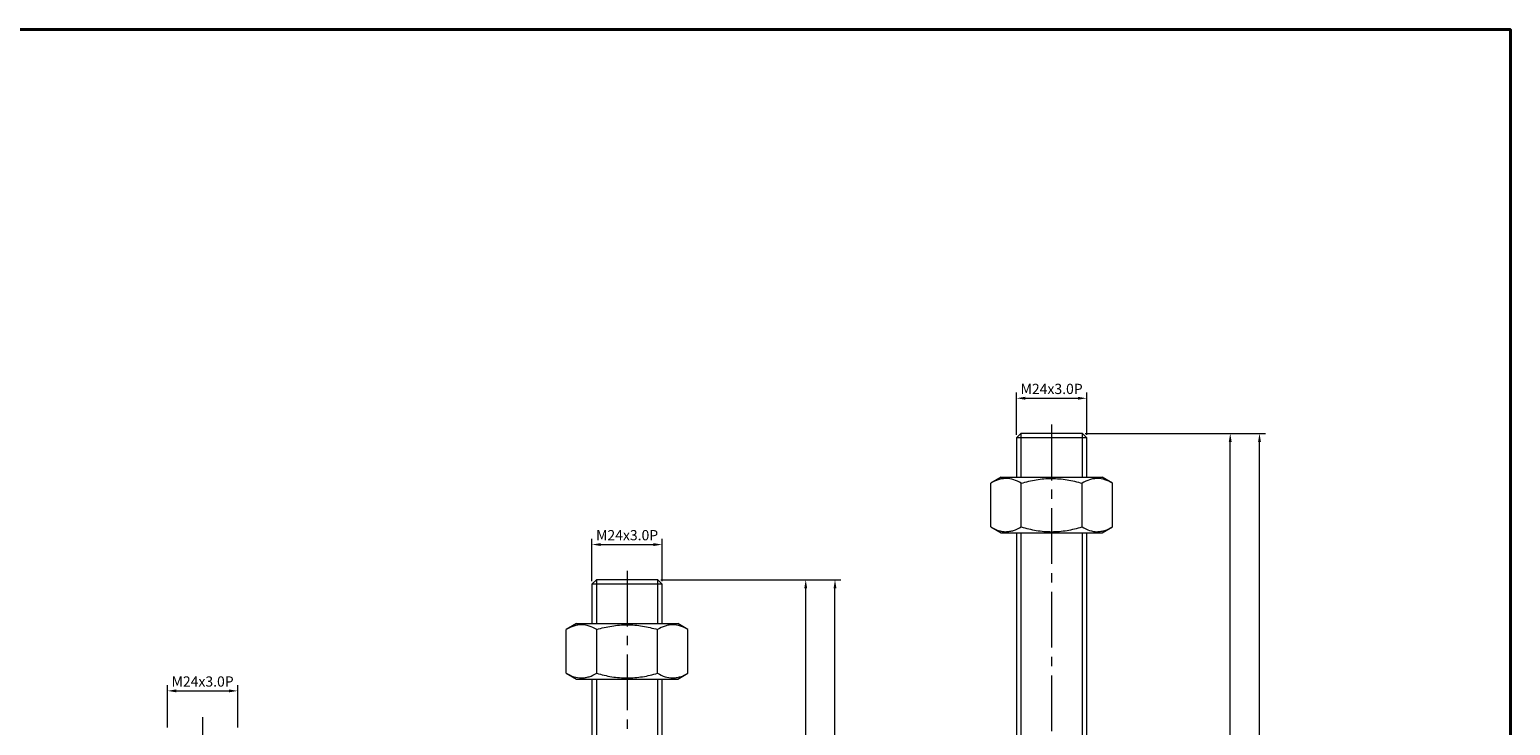
# Model space of a CAD drawing. Units: millimetres. Extents: x 0 to 1009, y 0 to 713.
# Drawn here: x 503 to 1009, y 475 to 713 of the extents above; entities that cross this region are included whole.
import ezdxf

# ---------------------------------------------------------------- set-up
doc = ezdxf.new("R2010")
doc.units = ezdxf.units.MM
doc.linetypes.add('CENTER2', pattern=[28.575, 19.05, -3.175, 3.175, -3.175])
doc.layers.get('0').update_dxf_attribs({"lineweight": 15})
for name, color, linetype, lineweight in [('1. DIMENSION', 1, 'Continuous', 15), ('2. CENTER', 3, 'CENTER2', 15), ('7. EDGE', 103, 'Continuous', 40)]:
    doc.layers.add(name, color=color, linetype=linetype, lineweight=lineweight)
doc.styles.get("Standard").update_dxf_attribs({"font": 'isocp.shx', "width": 0.9, "bigfont": 'whgtxt.shx'})
doc.dimstyles.new('AM_ISO', dxfattribs={"dimtxt": 3.5, "dimasz": 3, "dimexe": 2, "dimexo": 1, "dimgap": 1, "dimtad": 1, "dimdsep": 46, "dimtxsty": 'Standard', "dimcen": 0, "dimclrd": 256, "dimclre": 256, "dimclrt": 2, "dimadec": 0, "dimazin": 2, "dimtp": 0.1, "dimtm": 0.1, "dimtfac": 0.71, "dimtmove": 0, "dimatfit": 3, "dimfxl": 0, "dimlwd": -1, "dimlwe": -1, "dimarcsym": 0})

# ---------------------------------------------------------------- blocks, each defined once
blk = doc.blocks.new('*D5')
at = {"layer": '1. DIMENSION'}
for p, q in [((864, 574.8), (915.5, 574.8)), ((913.5, 277.8), (913.5, 571.8)), ((874.28, 274.8), (915.5, 274.8))]:
    blk.add_line(p, q, dxfattribs=at)
for points in [[(913, 571.8), (914, 571.8), (913.5, 574.8)], [(913, 277.8), (914, 277.8), (913.5, 274.8)]]:
    blk.add_solid(points, dxfattribs=at)
at = {"layer": 'DEFPOINTS', "color": 0}
for p in [(863, 574.8), (913.5, 574.8), (873.28, 274.8)]:
    blk.add_point(p, dxfattribs=at)
at = {"layer": '1. DIMENSION', "color": 2, "insert": (910.75, 424.8), "char_height": 3.5, "attachment_point": 5, "rotation": 90}
blk.add_mtext('300', dxfattribs=at)
blk = doc.blocks.new('*D6')
at = {"layer": '1. DIMENSION'}
for p, q in [((864, 574.8), (925.5, 574.8)), ((923.5, 230.8), (923.5, 571.8)), ((902.5, 227.8), (925.5, 227.8))]:
    blk.add_line(p, q, dxfattribs=at)
for points in [[(923, 571.8), (924, 571.8), (923.5, 574.8)], [(923, 230.8), (924, 230.8), (923.5, 227.8)]]:
    blk.add_solid(points, dxfattribs=at)
at = {"layer": 'DEFPOINTS', "color": 0}
for p in [(863, 574.8), (923.5, 574.8), (901.5, 227.8)]:
    blk.add_point(p, dxfattribs=at)
at = {"layer": '1. DIMENSION', "color": 2, "insert": (920.75, 401.3), "char_height": 3.5, "attachment_point": 5, "rotation": 90}
blk.add_mtext('347', dxfattribs=at)
blk = doc.blocks.new('*D10')
at = {"layer": '1. DIMENSION'}
for p, q in [((550.5, 474.3), (550.5, 488.8)), ((553.5, 486.8), (571.5, 486.8)), ((574.5, 474.3), (574.5, 488.8))]:
    blk.add_line(p, q, dxfattribs=at)
for points in [[(553.5, 487.3), (553.5, 486.3), (550.5, 486.8)], [(571.5, 487.3), (571.5, 486.3), (574.5, 486.8)]]:
    blk.add_solid(points, dxfattribs=at)
at = {"layer": 'DEFPOINTS', "color": 0}
for p in [(574.5, 486.8), (550.5, 473.3), (574.5, 473.3)]:
    blk.add_point(p, dxfattribs=at)
at = {"layer": '1. DIMENSION', "color": 2, "insert": (562.5, 489.55), "char_height": 3.5, "attachment_point": 5}
blk.add_mtext('M24x3.0P', dxfattribs=at)
blk = doc.blocks.new('*D11')
at = {"layer": '1. DIMENSION'}
for p, q in [((695.5, 524.3), (695.5, 538.8)), ((698.5, 536.8), (716.5, 536.8)), ((719.5, 524.3), (719.5, 538.8))]:
    blk.add_line(p, q, dxfattribs=at)
for points in [[(698.5, 537.3), (698.5, 536.3), (695.5, 536.8)], [(716.5, 537.3), (716.5, 536.3), (719.5, 536.8)]]:
    blk.add_solid(points, dxfattribs=at)
at = {"layer": 'DEFPOINTS', "color": 0}
for p in [(719.5, 536.8), (695.5, 523.3), (719.5, 523.3)]:
    blk.add_point(p, dxfattribs=at)
at = {"layer": '1. DIMENSION', "color": 2, "insert": (707.5, 539.55), "char_height": 3.5, "attachment_point": 5}
blk.add_mtext('M24x3.0P', dxfattribs=at)
blk = doc.blocks.new('*D12')
at = {"layer": '1. DIMENSION'}
for p, q in [((840.5, 574.3), (840.5, 588.8)), ((843.5, 586.8), (861.5, 586.8)), ((864.5, 574.3), (864.5, 588.8))]:
    blk.add_line(p, q, dxfattribs=at)
for points in [[(843.5, 587.3), (843.5, 586.3), (840.5, 586.8)], [(861.5, 587.3), (861.5, 586.3), (864.5, 586.8)]]:
    blk.add_solid(points, dxfattribs=at)
at = {"layer": 'DEFPOINTS', "color": 0}
for p in [(864.5, 586.8), (840.5, 573.3), (864.5, 573.3)]:
    blk.add_point(p, dxfattribs=at)
at = {"layer": '1. DIMENSION', "color": 2, "insert": (852.5, 589.55), "char_height": 3.5, "attachment_point": 5}
blk.add_mtext('M24x3.0P', dxfattribs=at)
blk = doc.blocks.new('20210215112997566')
at = {"layer": '2. CENTER'}
blk.add_line((0, 250), (0, -3), dxfattribs=at)
blk = doc.blocks.new('20210215112997571')
for p, q in [((-10.5, 297), (-12, 295.5)), ((-12, 295.5), (-12, 282)), ((12, 295.5), (-12, 295.5)), ((10.5, 297), (-10.5, 297)), ((12, 295.5), (10.5, 297)), ((12, 282), (12, 295.5)), ((-17.28, 282), (-20.78, 279.98)), ((-20.78, 265.02), (-20.78, 279.98)), ((-17.28, 282), (17.28, 282)), ((-10.39, 265.02), (-10.39, 279.98)), ((10.39, 265.02), (10.39, 279.98)), ((20.78, 279.98), (17.28, 282)), ((20.78, 265.02), (20.78, 279.98)), ((-20.78, 265.02), (-17.28, 263)), ((17.28, 263), (20.78, 265.02)), ((-17.28, 263), (17.28, 263)), ((-12, 263), (-12, 47)), ((12, 47), (12, 263))]:
    blk.add_line(p, q)
for points, knots in [([(-10.39, 279.98), (-11.24, 280.47), (-12.1, 280.87), (-13.82, 281.43), (-14.69, 281.59), (-15.8, 281.59), (-16.02, 281.58), (-16.46, 281.54), (-16.68, 281.51), (-17.34, 281.4), (-17.78, 281.29), (-19.08, 280.87), (-19.94, 280.47), (-20.78, 279.98)], [0, 0, 0, 0, 0.25, 0.25, 0.5, 0.5, 0.5625, 0.5625, 0.625, 0.625, 0.75, 0.75, 1, 1, 1, 1]), ([(-10.39, 279.98), (-9.55, 280.22), (-8.69, 280.45), (-6.97, 280.84), (-6.1, 281.02), (-3.5, 281.44), (-1.75, 281.59), (0.88, 281.59), (1.76, 281.55), (3.53, 281.4), (4.41, 281.29), (7.01, 280.87), (8.71, 280.46), (10.39, 279.98)], [0, 0, 0, 0, 0.125, 0.125, 0.25, 0.25, 0.5, 0.5, 0.625, 0.625, 0.75, 0.75, 1, 1, 1, 1]), ([(20.78, 279.98), (19.94, 280.47), (19.08, 280.87), (17.35, 281.43), (16.48, 281.59), (15.38, 281.59), (15.16, 281.58), (14.71, 281.54), (14.49, 281.51), (13.83, 281.4), (13.4, 281.29), (12.1, 280.87), (11.24, 280.47), (10.39, 279.98)], [0, 0, 0, 0, 0.25, 0.25, 0.5, 0.5, 0.5625, 0.5625, 0.625, 0.625, 0.75, 0.75, 1, 1, 1, 1]), ([(-20.78, 265.02), (-19.94, 264.53), (-19.08, 264.13), (-17.35, 263.57), (-16.48, 263.41), (-15.38, 263.41), (-15.16, 263.42), (-14.71, 263.46), (-14.49, 263.49), (-13.83, 263.6), (-13.4, 263.71), (-12.1, 264.13), (-11.24, 264.53), (-10.39, 265.02)], [0, 0, 0, 0, 0.25, 0.25, 0.5, 0.5, 0.5625, 0.5625, 0.625, 0.625, 0.75, 0.75, 1, 1, 1, 1]), ([(-10.39, 265.02), (-9.55, 264.78), (-8.69, 264.55), (-6.97, 264.16), (-6.1, 263.98), (-3.5, 263.56), (-1.75, 263.41), (0.88, 263.41), (1.76, 263.45), (3.53, 263.6), (4.41, 263.71), (7.01, 264.13), (8.71, 264.54), (10.39, 265.02)], [0, 0, 0, 0, 0.125, 0.125, 0.25, 0.25, 0.5, 0.5, 0.625, 0.625, 0.75, 0.75, 1, 1, 1, 1]), ([(10.39, 265.02), (11.24, 264.53), (12.1, 264.13), (13.82, 263.57), (14.69, 263.41), (15.8, 263.41), (16.02, 263.42), (16.46, 263.46), (16.68, 263.49), (17.34, 263.6), (17.78, 263.71), (19.08, 264.13), (19.94, 264.53), (20.78, 265.02)], [0, 0, 0, 0, 0.25, 0.25, 0.5, 0.5, 0.5625, 0.5625, 0.625, 0.625, 0.75, 0.75, 1, 1, 1, 1])]:
    blk.add_open_spline(points, degree=3, knots=knots)
at = {"layer": '1. DIMENSION'}
for p, q in [((-10.5, 297), (-10.5, 282)), ((10.5, 282), (10.5, 297)), ((-10.5, 263), (-10.5, 47)), ((10.5, 47), (10.5, 263))]:
    blk.add_line(p, q, dxfattribs=at)
at = {"layer": '2. CENTER'}
blk.add_line((0, 300), (0, -3), dxfattribs=at)
blk = doc.blocks.new('20210215112997576')
for p, q in [((-10.5, 347), (-12, 345.5)), ((-12, 345.5), (-12, 332)), ((12, 345.5), (-12, 345.5)), ((10.5, 347), (-10.5, 347)), ((12, 345.5), (10.5, 347)), ((12, 332), (12, 345.5)), ((-17.28, 332), (-20.78, 329.98)), ((-20.78, 315.02), (-20.78, 329.98)), ((-17.28, 332), (17.28, 332)), ((-10.39, 315.02), (-10.39, 329.98)), ((10.39, 315.02), (10.39, 329.98)), ((20.78, 329.98), (17.28, 332)), ((20.78, 315.02), (20.78, 329.98)), ((-20.78, 315.02), (-17.28, 313)), ((17.28, 313), (20.78, 315.02)), ((-17.28, 313), (17.28, 313)), ((-12, 313), (-12, 47)), ((12, 47), (12, 313))]:
    blk.add_line(p, q)
for points, knots in [([(-10.39, 329.98), (-11.24, 330.47), (-12.1, 330.87), (-13.82, 331.43), (-14.69, 331.59), (-15.8, 331.59), (-16.02, 331.58), (-16.46, 331.54), (-16.68, 331.51), (-17.34, 331.4), (-17.78, 331.29), (-19.08, 330.87), (-19.94, 330.47), (-20.78, 329.98)], [0, 0, 0, 0, 0.25, 0.25, 0.5, 0.5, 0.5625, 0.5625, 0.625, 0.625, 0.75, 0.75, 1, 1, 1, 1]), ([(-10.39, 329.98), (-9.55, 330.22), (-8.69, 330.45), (-6.97, 330.84), (-6.1, 331.02), (-3.5, 331.44), (-1.75, 331.59), (0.88, 331.59), (1.76, 331.55), (3.53, 331.4), (4.41, 331.29), (7.01, 330.87), (8.71, 330.46), (10.39, 329.98)], [0, 0, 0, 0, 0.125, 0.125, 0.25, 0.25, 0.5, 0.5, 0.625, 0.625, 0.75, 0.75, 1, 1, 1, 1]), ([(20.78, 329.98), (19.94, 330.47), (19.08, 330.87), (17.35, 331.43), (16.48, 331.59), (15.38, 331.59), (15.16, 331.58), (14.71, 331.54), (14.49, 331.51), (13.83, 331.4), (13.4, 331.29), (12.1, 330.87), (11.24, 330.47), (10.39, 329.98)], [0, 0, 0, 0, 0.25, 0.25, 0.5, 0.5, 0.5625, 0.5625, 0.625, 0.625, 0.75, 0.75, 1, 1, 1, 1]), ([(-20.78, 315.02), (-19.94, 314.53), (-19.08, 314.13), (-17.35, 313.57), (-16.48, 313.41), (-15.38, 313.41), (-15.16, 313.42), (-14.71, 313.46), (-14.49, 313.49), (-13.83, 313.6), (-13.4, 313.71), (-12.1, 314.13), (-11.24, 314.53), (-10.39, 315.02)], [0, 0, 0, 0, 0.25, 0.25, 0.5, 0.5, 0.5625, 0.5625, 0.625, 0.625, 0.75, 0.75, 1, 1, 1, 1]), ([(-10.39, 315.02), (-9.55, 314.78), (-8.69, 314.55), (-6.97, 314.16), (-6.1, 313.98), (-3.5, 313.56), (-1.75, 313.41), (0.88, 313.41), (1.76, 313.45), (3.53, 313.6), (4.41, 313.71), (7.01, 314.13), (8.71, 314.54), (10.39, 315.02)], [0, 0, 0, 0, 0.125, 0.125, 0.25, 0.25, 0.5, 0.5, 0.625, 0.625, 0.75, 0.75, 1, 1, 1, 1]), ([(10.39, 315.02), (11.24, 314.53), (12.1, 314.13), (13.82, 313.57), (14.69, 313.41), (15.8, 313.41), (16.02, 313.42), (16.46, 313.46), (16.68, 313.49), (17.34, 313.6), (17.78, 313.71), (19.08, 314.13), (19.94, 314.53), (20.78, 315.02)], [0, 0, 0, 0, 0.25, 0.25, 0.5, 0.5, 0.5625, 0.5625, 0.625, 0.625, 0.75, 0.75, 1, 1, 1, 1])]:
    blk.add_open_spline(points, degree=3, knots=knots)
at = {"layer": '1. DIMENSION'}
for p, q in [((-10.5, 347), (-10.5, 332)), ((10.5, 332), (10.5, 347)), ((-10.5, 313), (-10.5, 47)), ((10.5, 47), (10.5, 313))]:
    blk.add_line(p, q, dxfattribs=at)
at = {"layer": '2. CENTER'}
blk.add_line((0, 350), (0, -3), dxfattribs=at)
blk = doc.blocks.new('*D25')
at = {"layer": '1. DIMENSION'}
for p, q in [((719, 524.8), (770.5, 524.8)), ((768.5, 277.8), (768.5, 521.8)), ((729.28, 274.8), (770.5, 274.8))]:
    blk.add_line(p, q, dxfattribs=at)
for points in [[(768, 521.8), (769, 521.8), (768.5, 524.8)], [(768, 277.8), (769, 277.8), (768.5, 274.8)]]:
    blk.add_solid(points, dxfattribs=at)
at = {"layer": 'DEFPOINTS', "color": 0}
for p in [(718, 524.8), (768.5, 524.8), (728.28, 274.8)]:
    blk.add_point(p, dxfattribs=at)
at = {"layer": '1. DIMENSION', "color": 2, "insert": (765.75, 399.8), "char_height": 3.5, "attachment_point": 5, "rotation": 90}
blk.add_mtext('250', dxfattribs=at)
blk = doc.blocks.new('*D26')
at = {"layer": '1. DIMENSION'}
for p, q in [((719, 524.8), (780.5, 524.8)), ((778.5, 230.8), (778.5, 521.8)), ((757.5, 227.8), (780.5, 227.8))]:
    blk.add_line(p, q, dxfattribs=at)
for points in [[(778, 521.8), (779, 521.8), (778.5, 524.8)], [(778, 230.8), (779, 230.8), (778.5, 227.8)]]:
    blk.add_solid(points, dxfattribs=at)
at = {"layer": 'DEFPOINTS', "color": 0}
for p in [(718, 524.8), (778.5, 524.8), (756.5, 227.8)]:
    blk.add_point(p, dxfattribs=at)
at = {"layer": '1. DIMENSION', "color": 2, "insert": (775.75, 376.3), "char_height": 3.5, "attachment_point": 5, "rotation": 90}
blk.add_mtext('297', dxfattribs=at)

msp = doc.modelspace()

# ---------------------------------------------------------------- linework, layer by layer
at = {"layer": '7. EDGE'}
msp.add_lwpolyline([(1009.2, 0), (0, 0), (0, 712.8), (1009.2, 712.8)], close=True, dxfattribs=at)

# ---------------------------------------------------------------- block references
for name, p in [('20210215112997576', (852.5, 227.8)), ('20210215112997571', (707.5, 227.8)), ('20210215112997566', (562.5, 227.8))]:
    msp.add_blockref(name, p)

# ---------------------------------------------------------------- dimensions: what is measured, and where the dimension line sits
at = {"layer": '1. DIMENSION'}
for base, p1, p2, picture, middle in [((864.5, 586.8), (840.5, 573.3), (864.5, 573.3), '*D12', (852.5, 589.55)), ((719.5, 536.8), (695.5, 523.3), (719.5, 523.3), '*D11', (707.5, 539.55)), ((574.5, 486.8), (550.5, 473.3), (574.5, 473.3), '*D10', (562.5, 489.55))]:
    dim = msp.add_linear_dim(base=base, p1=p1, p2=p2, text='M<>x3.0P', dimstyle='AM_ISO', dxfattribs=at)
    dim.commit()
    dim.dimension.update_dxf_attribs({"geometry": picture, "text_midpoint": middle})
for base, p1, p2, picture, middle in [((913.5, 574.8), (873.285, 274.8), (863, 574.8), '*D5', (910.75, 424.8)), ((923.5, 574.8), (901.5, 227.8), (863, 574.8), '*D6', (920.75, 401.3)), ((768.5, 524.8), (728.285, 274.8), (718, 524.8), '*D25', (765.75, 399.8)), ((778.5, 524.8), (756.5, 227.8), (718, 524.8), '*D26', (775.75, 376.3))]:
    dim = msp.add_linear_dim(base=base, p1=p1, p2=p2, angle=90, dimstyle='AM_ISO', dxfattribs=at)
    dim.commit()
    dim.dimension.update_dxf_attribs({"geometry": picture, "text_midpoint": middle})

doc.saveas('drawing.dxf')
